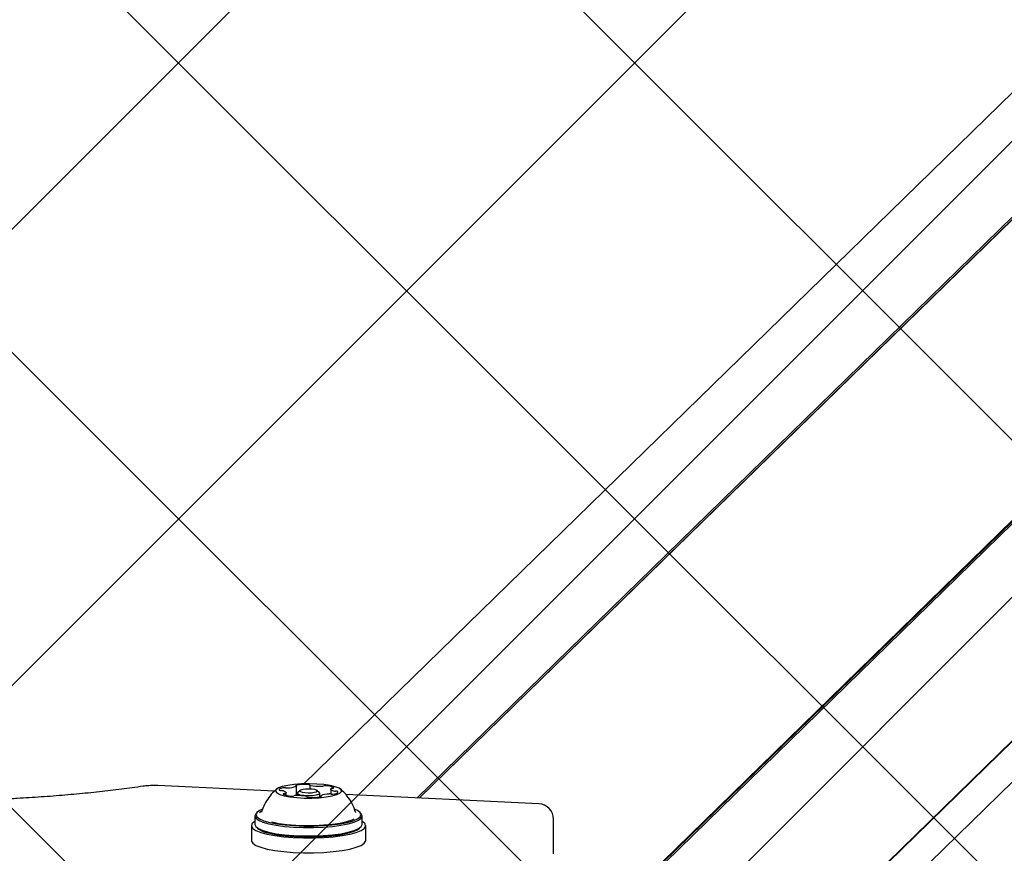
# Model space of a CAD drawing. Units: millimetres. Extents: x 27 to 971, y 224 to 741.
# Drawn here: x 468 to 488, y 564 to 580 of the extents above; entities that cross this region are included whole.
import ezdxf

# ---------------------------------------------------------------- set-up
doc = ezdxf.new("R2010")
doc.units = ezdxf.units.MM
doc.header["$LTSCALE"] = 100
doc.styles.add('SLDTEXTSTYLE0', font='TXT', dxfattribs={"width": 0.75})
doc.dimstyles.new('SLDDIMSTYLE0', dxfattribs={"dimtxt": 15.875, "dimasz": 8, "dimexe": 0, "dimexo": 0.0625, "dimgap": 3.96875, "dimtad": 2, "dimdec": 0, "dimrnd": 1e-09, "dimzin": 12, "dimdsep": 46, "dimtxsty": 'SLDTEXTSTYLE0', "dimblk1": 'DOT', "dimblk2": 'DOT', "dimsah": 1, "dimcen": 0.09, "dimse1": 1, "dimse2": 1, "dimadec": 0, "dimazin": 3, "dimtfac": 1, "dimtdec": 0, "dimtofl": 0, "dimtmove": 0, "dimatfit": 3, "dimldrblk": 'DOT', "dimfxl": 0, "dimfrac": 2, "dimtolj": 1, "dimtzin": 12, "dimarcsym": 0})

# ---------------------------------------------------------------- blocks, each defined once
blk = doc.blocks.new('_Dot')
at = {"color": 0, "linetype": 'ByBlock', "lineweight": -2}
blk.add_line((-0.5, 0), (-1, 0), dxfattribs=at)
at = {"color": 0, "linetype": 'ByBlock', "const_width": 0.5}
blk.add_lwpolyline([(-0.25, 0, 1), (0.25, 0, 1)], format="xyb", close=True, dxfattribs=at)
blk = doc.blocks.new('_D')
at = {"color": 7, "linetype": 'Continuous', "lineweight": 18}
blk.add_line((526.875, 720.306), (398.185, 720.306), dxfattribs=at)
at = {"color": 7, "linetype": 'Continuous', "lineweight": 18, "xscale": 8, "yscale": 8, "rotation": 180.0000000000004}
blk.add_blockref('_Dot', (398.185, 720.306), dxfattribs=at)
at = {"color": 7, "linetype": 'Continuous', "lineweight": 18, "xscale": 8, "yscale": 8}
blk.add_blockref('_Dot', (526.875, 720.306), dxfattribs=at)
at = {"color": 7, "linetype": 'Continuous', "lineweight": 18, "insert": (444.935, 740.77), "char_height": 15.875, "attachment_point": 1, "style": 'SLDTEXTSTYLE0'}
blk.add_mtext('129', dxfattribs=at)

msp = doc.modelspace()

# ---------------------------------------------------------------- hatches: boundary and pattern name
at = {"linetype": 'Continuous'}
h = msp.add_hatch(dxfattribs=at)
h.set_pattern_fill('ANSI37', scale=2, style=0)
edge = h.paths.add_edge_path(flags=0)
edge.add_arc((762.53, 609.786), 100, 0, 17.75816)
edge.add_line((857.765, 640.286), (67.294, 640.286))
edge.add_arc((162.53, 609.786), 100, 162.24184, 180)
edge.add_line((62.53, 609.786), (62.53, 385.786))
edge.add_arc((162.53, 385.786), 100, 180, 197.75816)
edge.add_line((67.294, 355.286), (857.765, 355.286))
edge.add_arc((762.53, 385.786), 100, 342.24184, 360)
edge.add_line((862.53, 385.786), (862.53, 609.786))

# ---------------------------------------------------------------- linework, layer by layer
at = {"color": 7, "linetype": 'Continuous', "lineweight": 25}
for p, q in [((474.519, 557.176), (525.694, 607.138)), ((474.527, 557.16), (525.685, 607.105)), ((474.543, 557.133), (525.718, 607.095)), ((475.019, 553.31), (525.694, 602.783)), ((475.044, 553.351), (525.718, 602.824)), ((473.897, 551.419), (524.528, 600.851)), ((502.949, 593.353), (473.939, 565.031)), ((476.16, 564.752), (505.338, 593.239)), ((476.208, 564.75), (505.387, 593.236)), ((476.209, 564.749), (505.387, 593.236)), ((473.359, 564.886), (471.066, 564.996)), ((473.79, 564.8), (473.79, 564.989)), ((474.053, 565.006), (474.053, 564.928)), ((473.59, 564.805), (473.59, 564.859)), ((473.81, 564.843), (473.81, 564.8)), ((473.864, 564.9), (473.815, 564.854)), ((474.006, 564.776), (474.006, 564.777)), ((474.244, 564.854), (474.195, 564.9)), ((474.25, 564.775), (474.25, 564.843)), ((474.269, 564.794), (474.269, 564.778)), ((474.469, 564.925), (474.469, 564.831)), ((478.565, 564.636), (474.765, 564.819)), ((472.972, 564.399), (472.972, 564.233)), ((473.023, 564.473), (472.998, 564.449)), ((473.103, 564.476), (473.102, 564.471)), ((474.957, 564.473), (474.957, 564.473)), ((474.959, 564.466), (474.958, 564.472)), ((475.061, 564.449), (475.036, 564.473)), ((475.087, 564.233), (475.087, 564.399)), ((472.905, 564.208), (472.905, 563.915)), ((472.998, 564.182), (473.023, 564.159)), ((475.036, 564.159), (475.061, 564.182)), ((475.155, 563.915), (475.155, 564.208)), ((478.851, 563.653), (478.851, 564.337))]:
    msp.add_line(p, q, dxfattribs=at)
at = {"color": 7, "linetype": 'Continuous', "lineweight": 25, "flags": 128}
for points in [[(473.55, 564.797), (473.664, 564.775), (473.798, 564.76), (473.944, 564.752), (474.095, 564.752), (474.242, 564.759), (474.378, 564.773), (474.495, 564.794), (474.587, 564.82), (474.649, 564.849), (474.678, 564.881), (474.671, 564.914), (474.63, 564.945), (474.557, 564.974), (474.455, 564.998), (474.33, 565.016), (474.19, 565.028), (474.04, 565.032), (473.89, 565.029), (473.747, 565.018), (473.62, 565.001), (473.514, 564.978), (473.437, 564.95), (473.391, 564.918), (473.38, 564.886), (473.404, 564.854), (473.462, 564.823), (473.55, 564.797)], [(473.521, 564.952), (473.502, 564.947), (473.486, 564.942), (473.472, 564.937), (473.462, 564.931), (473.455, 564.925), (473.451, 564.918), (473.45, 564.912), (473.453, 564.906)], [(473.797, 565.007), (473.791, 565.006), (473.786, 565.004), (473.783, 565.003), (473.78, 565.001), (473.779, 564.999), (473.78, 564.997), (473.782, 564.996), (473.785, 564.994)], [(473.785, 564.994), (473.787, 564.993), (473.788, 564.992), (473.79, 564.991), (473.79, 564.99), (473.79, 564.989), (473.79, 564.987), (473.789, 564.986), (473.787, 564.985)], [(474.054, 565.007), (474.053, 565.008), (474.051, 565.01), (474.048, 565.012), (474.044, 565.013), (474.039, 565.015), (474.032, 565.016), (474.025, 565.017), (474.017, 565.017)], [(474.068, 564.999), (474.065, 565), (474.062, 565), (474.059, 565.001), (474.057, 565.002), (474.055, 565.003), (474.054, 565.005), (474.054, 565.006), (474.054, 565.007)], [(474.501, 564.945), (474.508, 564.946), (474.514, 564.947), (474.519, 564.948), (474.523, 564.95), (474.526, 564.952), (474.527, 564.953), (474.527, 564.955), (474.525, 564.957)], [(473.558, 564.839), (473.551, 564.838), (473.545, 564.837), (473.54, 564.835), (473.536, 564.834), (473.533, 564.832), (473.532, 564.83), (473.532, 564.828), (473.534, 564.827)], [(473.534, 564.893), (473.551, 564.888), (473.565, 564.882), (473.576, 564.877), (473.584, 564.871), (473.589, 564.864), (473.59, 564.858), (473.588, 564.852), (473.582, 564.845)], [(473.867, 564.811), (473.823, 564.827), (473.81, 564.845), (473.815, 564.854)], [(473.904, 564.867), (473.958, 564.858), (474.022, 564.855), (474.088, 564.857), (474.144, 564.865), (474.184, 564.876), (474.199, 564.89), (474.189, 564.904), (474.155, 564.917), (474.102, 564.925), (474.037, 564.929), (473.972, 564.926), (473.915, 564.919), (473.876, 564.907), (473.86, 564.893), (473.87, 564.879), (473.904, 564.867)], [(474.244, 564.854), (474.249, 564.841), (474.229, 564.823), (474.178, 564.808), (474.105, 564.798), (474.02, 564.795), (473.936, 564.8), (473.867, 564.811)], [(473.991, 564.785), (473.995, 564.784), (473.998, 564.783), (474, 564.782), (474.002, 564.781), (474.004, 564.78), (474.005, 564.779), (474.006, 564.778), (474.006, 564.777)], [(474.006, 564.777), (474.006, 564.775), (474.008, 564.773), (474.011, 564.772), (474.015, 564.77), (474.021, 564.769), (474.027, 564.768), (474.034, 564.767), (474.042, 564.766)], [(474.262, 564.777), (474.268, 564.778), (474.273, 564.779), (474.276, 564.781), (474.279, 564.783), (474.28, 564.785), (474.279, 564.786), (474.278, 564.788), (474.274, 564.79)], [(474.274, 564.79), (474.272, 564.791), (474.271, 564.792), (474.27, 564.793), (474.269, 564.794), (474.269, 564.795), (474.27, 564.796), (474.271, 564.797), (474.272, 564.798)], [(474.525, 564.89), (474.508, 564.896), (474.494, 564.901), (474.483, 564.907), (474.475, 564.913), (474.471, 564.919), (474.469, 564.926), (474.471, 564.932), (474.477, 564.938)], [(474.538, 564.831), (474.557, 564.836), (474.573, 564.841), (474.587, 564.847), (474.597, 564.853), (474.604, 564.859), (474.608, 564.865), (474.609, 564.872), (474.606, 564.878)], [(472.998, 564.449), (472.99, 564.441), (472.972, 564.398), (472.99, 564.356), (473.044, 564.316), (473.131, 564.278), (473.249, 564.244)], [(473.111, 564.525), (473.066, 564.504), (473.014, 564.464), (472.997, 564.423), (473.015, 564.382), (473.067, 564.342), (473.152, 564.305), (473.267, 564.272)], [(473.099, 564.489), (473.073, 564.468), (473.067, 564.461)], [(473.249, 564.244), (473.393, 564.216), (473.559, 564.194), (473.741, 564.179), (473.933, 564.171), (474.129, 564.171), (474.32, 564.179), (474.502, 564.194), (474.668, 564.216), (474.812, 564.245), (474.929, 564.279), (475.016, 564.316), (475.069, 564.357), (475.087, 564.399), (475.069, 564.441), (475.061, 564.449)], [(473.267, 564.272), (473.408, 564.245), (473.571, 564.223), (473.748, 564.208), (473.936, 564.201), (474.126, 564.201), (474.313, 564.208), (474.491, 564.223), (474.653, 564.245), (474.794, 564.273), (474.908, 564.306), (474.993, 564.343), (475.045, 564.382), (475.062, 564.423), (475.044, 564.464), (474.992, 564.504), (474.946, 564.526)], [(472.972, 564.291), (472.96, 564.284), (472.915, 564.241), (472.906, 564.197), (472.933, 564.154), (472.995, 564.113), (473.091, 564.074), (473.216, 564.04), (473.368, 564.011), (473.541, 563.989), (473.73, 563.974), (473.929, 563.966), (474.13, 563.966), (474.329, 563.974), (474.518, 563.989), (474.691, 564.011), (474.843, 564.04), (474.969, 564.074), (475.064, 564.113), (475.126, 564.154), (475.153, 564.197), (475.144, 564.241), (475.1, 564.284), (475.087, 564.291)], [(472.972, 564.233), (472.972, 564.232), (472.99, 564.19), (473.044, 564.15), (473.131, 564.112), (473.249, 564.078)], [(473.249, 564.078), (473.393, 564.05), (473.559, 564.028), (473.741, 564.013), (473.933, 564.005), (474.129, 564.005), (474.32, 564.013), (474.502, 564.028), (474.668, 564.05), (474.812, 564.079), (474.929, 564.113), (475.016, 564.15), (475.069, 564.191), (475.087, 564.233)], [(473.308, 564.28), (473.446, 564.253), (473.605, 564.232), (473.779, 564.219), (473.962, 564.212), (474.148, 564.213), (474.33, 564.222), (474.501, 564.238), (474.654, 564.26), (474.785, 564.289), (474.889, 564.322), (474.927, 564.339)], [(473.267, 564.058), (473.408, 564.03), (473.571, 564.008), (473.748, 563.993), (473.936, 563.986), (474.126, 563.986), (474.313, 563.994), (474.491, 564.008), (474.653, 564.03), (474.794, 564.058), (474.908, 564.091), (474.993, 564.128), (475.036, 564.159)], [(472.905, 563.915), (472.906, 563.905), (472.933, 563.861), (472.995, 563.82), (473.091, 563.781), (473.216, 563.747), (473.368, 563.718), (473.541, 563.696), (473.73, 563.681), (473.929, 563.673), (474.13, 563.673), (474.329, 563.681), (474.518, 563.696), (474.691, 563.718), (474.843, 563.747), (474.969, 563.781), (475.064, 563.82), (475.126, 563.861), (475.153, 563.905), (475.155, 563.915)]]:
    msp.add_lwpolyline(points, dxfattribs=at)
at = {"color": 7, "linetype": 'Continuous', "lineweight": 25}
for centre, radius, start, end in [((473.556, 564.765), 0.191, 82.3143, 100.5661), ((473.608, 565.157), 0.205, 262.705, 273.6498), ((473.617, 565.407), 0.455, 270.4491, 291.9338), ((473.956, 563.998), 1.022, 86.5431, 98.9187), ((474.24, 565.935), 0.952, 259.5901, 272.568), ((474.282, 565.11), 0.126, 270.46, 285.6671), ((474.356, 564.827), 0.166, 84.0483, 104.0962), ((474.37, 564.64), 0.353, 63.8799, 89.4734), ((473.491, 564.977), 0.0805, 242.3752, 275.7407), ((473.5, 564.745), 0.152, 77.0755, 90.4579), ((473.689, 565.143), 0.352, 243.8799, 269.4734), ((473.556, 564.893), 0.0543, 271.783, 298.8078), ((473.703, 564.956), 0.166, 264.0481, 284.0973), ((473.778, 564.674), 0.126, 90.4603, 105.6657), ((473.819, 563.848), 0.952, 79.5901, 92.568), ((474.104, 565.786), 1.022, 266.5433, 278.9172), ((474.442, 564.376), 0.455, 90.4464, 111.9324), ((474.452, 564.627), 0.205, 82.7082, 93.6495), ((474.503, 564.89), 0.0543, 91.7812, 118.8122), ((474.503, 565.019), 0.19, 262.3124, 280.5829), ((474.559, 565.039), 0.152, 257.0674, 270.4702), ((474.569, 564.807), 0.0804, 62.3665, 95.7324), ((478.551, 564.337), 0.3, 0, 87.2529), ((473.354, 564.613), 0.562, 233.897, 261.1522)]:
    msp.add_arc(centre, radius, start, end, dxfattribs=at)
for points, knots in [([(470.775, 564.984), (470.703, 564.973), (470.494, 564.943), (470.134, 564.898), (469.693, 564.85), (469.238, 564.807), (468.77, 564.771), (468.41, 564.749), (468.206, 564.738), (468.164, 564.736)], [0, 0, 0, 0, 0.090915, 0.263209, 0.435684, 0.608335, 0.781125, 0.954024, 1, 1, 1, 1]), ([(471.066, 564.996), (471.046, 564.997), (470.987, 564.999), (470.885, 564.997), (470.812, 564.988), (470.775, 564.984)], [0, 0, 0, 0, 0.205425, 0.59934, 1, 1, 1, 1]), ([(473.406, 564.929), (473.378, 564.905), (473.31, 564.846), (473.222, 564.732), (473.147, 564.604), (473.117, 564.513), (473.104, 564.473)], [0, 0, 0, 0, 0.200345, 0.482882, 0.773427, 1, 1, 1, 1]), ([(474.954, 564.476), (474.94, 564.518), (474.91, 564.608), (474.837, 564.732), (474.751, 564.844), (474.684, 564.904), (474.652, 564.932)], [0, 0, 0, 0, 0.238852, 0.512615, 0.772743, 1, 1, 1, 1])]:
    msp.add_open_spline(points, degree=3, knots=knots, dxfattribs=at)

# ---------------------------------------------------------------- dimensions: what is measured, and where the dimension line sits
at = {"color": 7, "linetype": 'Continuous', "lineweight": 18}
dim = msp.add_linear_dim(base=(398.185, 720.306), p1=(526.875, 328.909), p2=(398.185, 328.909), dimstyle='SLDDIMSTYLE0', dxfattribs=at)
dim.commit()
dim.dimension.update_dxf_attribs({"geometry": '_D', "text_midpoint": (462.53, 720.306), "dimtype": 160})

doc.saveas('drawing.dxf')
